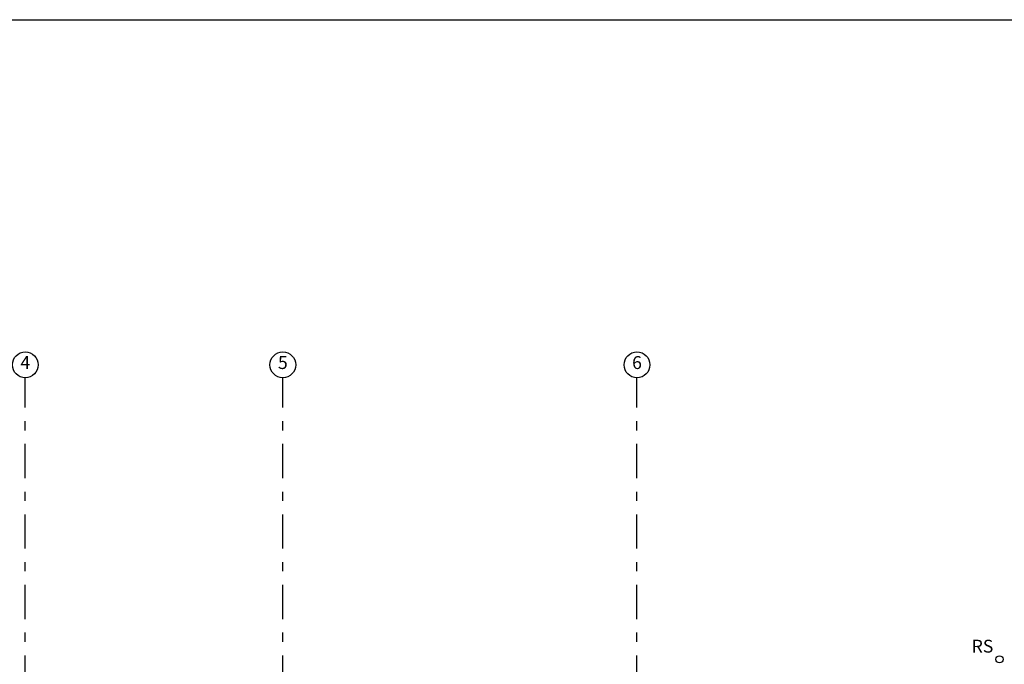
# Model space of a CAD drawing. Units: metres. Extents: x -20 to 80, y -15 to 30.
# Drawn here: x 17 to 32, y 20 to 30 of the extents above; entities that cross this region are included whole.
import ezdxf

# ---------------------------------------------------------------- set-up
doc = ezdxf.new("R2010")
doc.units = ezdxf.units.M
doc.header["$MEASUREMENT"] = 0
doc.set_wipeout_variables(frame=1)
doc.linetypes.add('Double Dashed', pattern=[1.093611, 0.529167, -0.211667, 0.141111, -0.211667])
doc.linetypes.add('Wipeout_Contour', pattern=[1, 0, -1])
for name, color, linetype in [('_Opisy Tekst', 7, 'Continuous'), ('_Osie', 7, 'Continuous'), ('_Wyp stale', 7, 'Continuous')]:
    doc.layers.add(name, color=color, linetype=linetype)
doc.styles.add('GENERATED_STYLE_1', font='arial.ttf')
doc.styles.add('GENERATED_STYLE_4', font='txt')

# ---------------------------------------------------------------- blocks, each defined once
blk = doc.blocks.new('Linia_5', base_point=(16.593, -11.474))
at = {"layer": '_Osie', "linetype": 'Double Dashed'}
blk.add_line((16.593, -11.274), (16.593, 24.186), dxfattribs=at)
at = {"layer": '_Osie', "linetype": 'Continuous'}
blk.add_circle((16.593, 24.386), 0.2, dxfattribs=at)
blk = doc.blocks.new('Linia_6', base_point=(20.593, -11.474))
at = {"layer": '_Osie', "linetype": 'Double Dashed'}
blk.add_line((20.593, -11.274), (20.593, 24.186), dxfattribs=at)
at = {"layer": '_Osie', "linetype": 'Continuous'}
blk.add_circle((20.593, 24.386), 0.2, dxfattribs=at)
blk = doc.blocks.new('Linia_7', base_point=(26.093, -11.474))
at = {"layer": '_Osie', "linetype": 'Double Dashed'}
blk.add_line((26.093, -11.274), (26.093, 24.186), dxfattribs=at)
at = {"layer": '_Osie', "linetype": 'Continuous'}
blk.add_circle((26.093, 24.386), 0.2, dxfattribs=at)

msp = doc.modelspace()

# ---------------------------------------------------------------- linework, layer by layer
msp.add_line((-20.372, 29.743), (79.628, 29.743))
at = {"layer": '_Wyp stale', "linetype": 'Continuous'}
msp.add_circle((31.723, 19.815), 0.055, dxfattribs=at)

# ---------------------------------------------------------------- block references
at = {"layer": '_Osie', "linetype": 'Double Dashed'}
for name, p in [('Linia_5', (16.593, -11.474)), ('Linia_6', (20.593, -11.474)), ('Linia_7', (26.093, -11.474))]:
    msp.add_blockref(name, p, dxfattribs=at)

# ---------------------------------------------------------------- texts
at = {"layer": '_Osie', "linetype": 'Continuous', "char_height": 0.2, "attachment_point": 5, "style": 'GENERATED_STYLE_4'}
for s, insert in [('{4}', (16.593, 24.397)), ('{5}', (20.593, 24.395)), ('{6}', (26.093, 24.395))]:
    msp.add_mtext(s, dxfattribs=dict(at, insert=insert))

# ---------------------------------------------------------------- next in the draw order: wipeouts: each hides what was drawn before it
at = {"linetype": 'Wipeout_Contour', "ltscale": 149.076875}
msp.add_wipeout([(31.247, 20.133), (31.627, 20.133), (31.627, 19.881), (31.247, 19.881)], dxfattribs=at).dxf.layer = '_Opisy Tekst'

# ---------------------------------------------------------------- next in the draw order: texts
at = {"layer": '_Opisy Tekst', "linetype": 'Continuous', "insert": (31.627, 20.119), "char_height": 0.2, "attachment_point": 3, "style": 'GENERATED_STYLE_1'}
msp.add_mtext('{RS}', dxfattribs=at)

doc.saveas('drawing.dxf')
